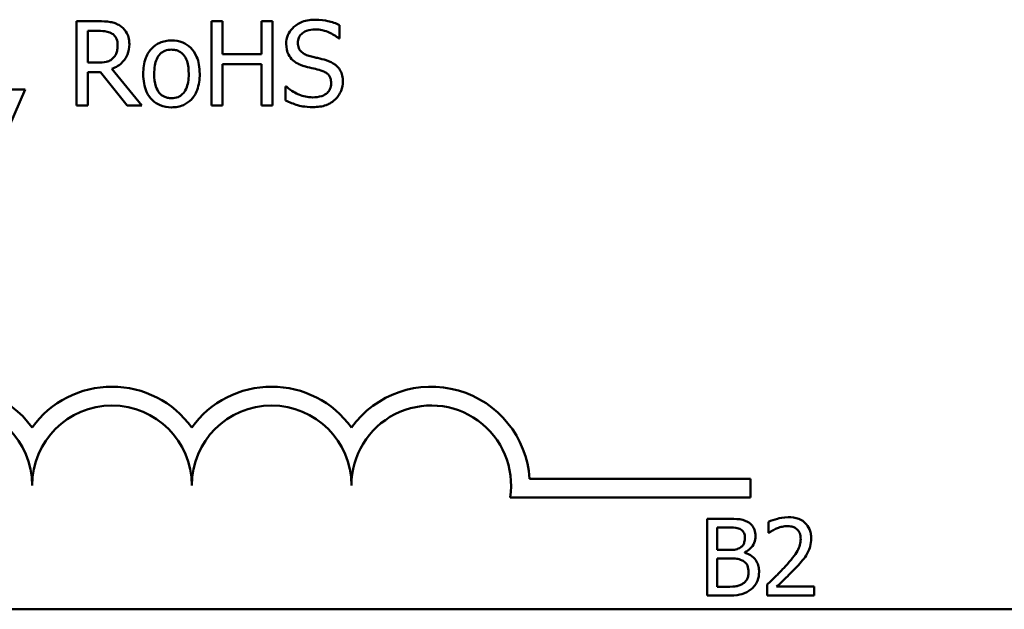
# Model space of a CAD drawing. Units: inches. Extents: x 0.05 to 2.15, y 0 to 1.67.
# Drawn here: x 1.72 to 1.82, y 0.41 to 0.48 of the extents above; entities that cross this region are included whole.
import ezdxf

# ---------------------------------------------------------------- set-up
doc = ezdxf.new("R2010")
doc.units = ezdxf.units.IN
doc.header["$LTSCALE"] = 0.1
doc.header["$MEASUREMENT"] = 0
doc.layers.add('Visible (ANSI)', color=7, linetype='Continuous', lineweight=50)

msp = doc.modelspace()

# ---------------------------------------------------------------- linework, layer by layer
at = {"layer": 'Visible (ANSI)'}
for p, q in [((1.725816561536925, 0.4756318003752417), (1.72354881436536, 0.4756318003752417)), ((1.72354881436536, 0.4756318003752417), (1.72354881436536, 0.466831800344704)), ((1.738795491889906, 0.4756318003752417), (1.737625961902054, 0.4756318003752417)), ((1.737625961902054, 0.4756318003752417), (1.737625961902054, 0.466831800344704)), ((1.738795491889906, 0.4721802606549983), (1.738795491889906, 0.4756318003752417)), ((1.744015589152754, 0.4756318003752417), (1.742846059164903, 0.4756318003752417)), ((1.742846059164903, 0.4756318003752417), (1.742846059164903, 0.4721802606549983)), ((1.744015589152754, 0.466831800344704), (1.744015589152754, 0.4756318003752417)), ((1.751004243958204, 0.4738204551501552), (1.751004243958204, 0.4752181861112454)), ((1.724718344353211, 0.4746191585564925), (1.725880743060649, 0.4746191585564925)), ((1.724718344353211, 0.4713102444445238), (1.724718344353211, 0.4746191585564925)), ((1.75091866859324, 0.4738204551501552), (1.751004243958204, 0.4738204551501552)), ((1.742846059164903, 0.4721802606549983), (1.738795491889906, 0.4721802606549983)), ((1.725745248732788, 0.4713102444445238), (1.724718344353211, 0.4713102444445238)), ((1.738795491889906, 0.466831800344704), (1.738795491889906, 0.4711390937145943)), ((1.738795491889906, 0.4711390937145943), (1.742846059164903, 0.4711390937145943)), ((1.742846059164903, 0.4711390937145943), (1.742846059164903, 0.466831800344704)), ((1.724718344353211, 0.466831800344704), (1.724718344353211, 0.4703332590278433)), ((1.724718344353211, 0.4703332590278433), (1.726059025070991, 0.4703332590278433)), ((1.726059025070991, 0.4703332590278433), (1.728840224432345, 0.466831800344704)), ((1.730359187160469, 0.466831800344704), (1.727228555058842, 0.4706612979268748)), ((1.745363401150948, 0.4688285588605474), (1.745363401150948, 0.4673595150953198)), ((1.745448976515911, 0.4688285588605474), (1.745363401150948, 0.4688285588605474)), ((1.716510240597013, 0.4646424972576903), (1.718164697652998, 0.4685147825223434)), ((1.718164697652998, 0.4685147825223434), (1.716688522607356, 0.4685147825223434)), ((1.72354881436536, 0.466831800344704), (1.724718344353211, 0.466831800344704)), ((1.728840224432345, 0.466831800344704), (1.730359187160469, 0.466831800344704)), ((1.737625961902054, 0.466831800344704), (1.738795491889906, 0.466831800344704)), ((1.742846059164903, 0.466831800344704), (1.744015589152754, 0.466831800344704)), ((1.770839538274854, 0.4279179640193281), (1.79390357697837, 0.4279179640193281)), ((1.79390357697837, 0.4279179640193281), (1.79390357697837, 0.425958228781148)), ((1.79390357697837, 0.425958228781148), (1.768807684830045, 0.425958228781148)), ((1.789367570336334, 0.4237339927333223), (1.789367570336334, 0.4157339926344507)), ((1.791487505532713, 0.4237339927333223), (1.789367570336334, 0.4237339927333223)), ((1.790430779425649, 0.4204860186251095), (1.790430779425649, 0.4228263752180533)), ((1.790430779425649, 0.4228263752180533), (1.791448607639201, 0.4228263752180533)), ((1.795792205747989, 0.4234228095852301), (1.795792205747989, 0.4222818047088918)), ((1.795792205747989, 0.4222818047088918), (1.795850552588256, 0.4222818047088918)), ((1.791636614124508, 0.4204860186251095), (1.790430779425649, 0.4204860186251095)), ((1.790430779425649, 0.4166416101497197), (1.790430779425649, 0.4195978500565962)), ((1.790430779425649, 0.4195978500565962), (1.791636614124508, 0.4195978500565962)), ((1.793296257581, 0.420181318459269), (1.793296257581, 0.4202202163527807)), ((1.791293016065155, 0.4166416101497197), (1.790430779425649, 0.4166416101497197)), ((1.795623648209439, 0.4168685145285371), (1.795623648209439, 0.4157339926344507)), ((1.800557197703153, 0.4166610590964754), (1.796628510458488, 0.4166610590964754)), ((1.800557197703153, 0.4157339926344507), (1.800557197703153, 0.4166610590964754)), ((1.789367570336334, 0.4157339926344507), (1.791662546053514, 0.4157339926344507)), ((1.795623648209439, 0.4157339926344507), (1.800557197703153, 0.4157339926344507)), ((2.051530169556651, 0.4142958427611707), (1.408863502889984, 0.4142958427611707))]:
    msp.add_line(p, q, dxfattribs=at)
for centre, radius, start, end in [((1.710570243645036, 0.4272187870574499), 0.0102930685712758, 35.94251469294996, 169.0242400062512), ((1.727236910311703, 0.42721878705745), 0.0102930685715874, 35.94251469294971, 144.0574853083074), ((1.74390357697837, 0.42721878705745), 0.0102930685714904, 35.94251469294999, 144.0574853066588), ((1.760570243645036, 0.4272187870574499), 0.010293068571422, 3.894927878370916, 144.0574853071714), ((1.710570243645036, 0.42721878705745), 0.0083333333330956, 0, 180), ((1.727236910311703, 0.42721878705745), 0.0083333333335711, 0, 180), ((1.74390357697837, 0.42721878705745), 0.0083333333330956, 0, 180), ((1.760570243645036, 0.4272187870574497), 0.0083333333333333, 351.2996422013264, 180)]:
    msp.add_arc(centre, radius, start, end, dxfattribs=at)
for points, knots in [([(1.728055783586834, 0.4751682671483495), (1.727905488682417, 0.4752653807788966), (1.727747265238563, 0.4753481062188192), (1.727419413409417, 0.4754766049210854), (1.727253357899474, 0.4755222881046824), (1.726664910221791, 0.4756169335353585), (1.726239380251741, 0.4756318003752417), (1.725816561536925, 0.4756318003752417)], [-0.044288582218654, -0.044288582218654, -0.044288582218654, -0.044288582218654, -0.0340619957987497, -0.0340619957987497, -0.0241640895517612, -0.0241640895517612, 0, 0, 0, 0]), ([(1.729054162844756, 0.4732428214366435), (1.729054162844756, 0.4734888409687656), (1.729028792829694, 0.4737384621791291), (1.728915390397169, 0.4741444423785331), (1.728838389046005, 0.4743395395058995), (1.728520436495176, 0.4748030084911458), (1.728307366667517, 0.4750057057731389), (1.728055783586834, 0.4751682671483495)], [-0.0531747902243276, -0.0531747902243276, -0.0531747902243276, -0.0531747902243276, -0.0321208607830075, -0.0321208607830075, -0.0171183328064788, -0.0171183328064788, 0, 0, 0, 0]), ([(1.748387064046366, 0.4757886885443435), (1.748130258892587, 0.4757886885443435), (1.747873200593225, 0.4757671998458445), (1.74738820704677, 0.4756711057962347), (1.747161965592512, 0.4756010835358405), (1.746534918617669, 0.4753171289303962), (1.746255315680889, 0.4750752202480042), (1.745873625696818, 0.474677872995231), (1.745711689578573, 0.4744409807489525), (1.74548058628282, 0.4738852520489605), (1.74542758267467, 0.4735826645145901), (1.74542758267467, 0.4732713465582983)], [-0.0656066201923238, -0.0656066201923238, -0.0656066201923238, -0.0656066201923238, -0.0571255393710315, -0.0571255393710315, -0.0492795729238439, -0.0492795729238439, -0.0343951095948272, -0.0343951095948272, -0.0177918212020705, -0.0177918212020705, 0, 0, 0, 0]), ([(1.751004243958204, 0.4752181861112454), (1.750616095621531, 0.4754098036445398), (1.750207291137028, 0.4755483541365556), (1.749503253998343, 0.4757052319772408), (1.749034143970993, 0.4757886885443435), (1.748387064046366, 0.4757886885443435)], [-0.0924757936644185, -0.0924757936644185, -0.0924757936644185, -0.0924757936644185, -0.0369806176923295, -0.0369806176923295, 0, 0, 0, 0]), ([(1.725880743060649, 0.4746191585564925), (1.726077695605981, 0.4746191585564925), (1.726441458628752, 0.4746107937182895), (1.726935140320067, 0.4744973867026424), (1.727115750120171, 0.4744265776287175), (1.727278474021739, 0.4743196447791161)], [-0.0289524138538247, -0.0289524138538247, -0.0289524138538247, -0.0289524138538247, -0.0111279286787721, -0.0111279286787721, 0, 0, 0, 0]), ([(1.727278474021739, 0.4743196447791161), (1.727377454082804, 0.4742528332378965), (1.727466458872739, 0.4741742890133237), (1.727630103249678, 0.473975680854578), (1.727683557273041, 0.4738716290700724), (1.72780235972402, 0.4735837059231681), (1.72783471389401, 0.47336740252788), (1.72783471389401, 0.473150114791265)], [-0.0224487530301517, -0.0224487530301517, -0.0224487530301517, -0.0224487530301517, -0.0177938730348085, -0.0177938730348085, -0.0124179941475394, -0.0124179941475394, 0, 0, 0, 0]), ([(1.746647031625418, 0.4733925783253316), (1.746647031625418, 0.4734812479217211), (1.746654733453576, 0.4735695819388392), (1.746688174081474, 0.4737393505879198), (1.746712761150823, 0.4738196140820821), (1.746810125342646, 0.4740436267442732), (1.746902540882899, 0.4741711231132279), (1.747144385724971, 0.4744037450578363), (1.747318678486496, 0.4745281470339213), (1.747845429756756, 0.4747350660310718), (1.748157848338425, 0.4747760467255945), (1.748465508130919, 0.4747760467255945)], [-0.0602450713917615, -0.0602450713917615, -0.0602450713917615, -0.0602450713917615, -0.0528070765967171, -0.0528070765967171, -0.0457309468863127, -0.0457309468863127, -0.0323184379180374, -0.0323184379180374, -0.0175827571410043, -0.0175827571410043, 0, 0, 0, 0]), ([(1.748465508130919, 0.4747760467255945), (1.748713252395218, 0.4747760467255945), (1.748958423636976, 0.4747507352065056), (1.749513285631248, 0.4746303320599196), (1.749749974786611, 0.4745324414196701), (1.750265817411321, 0.4743009216447721), (1.7506227686267, 0.474091278848344), (1.75091866859324, 0.4738204551501552)], [-0.0396326065658356, -0.0396326065658356, -0.0396326065658356, -0.0396326065658356, -0.0323420868261611, -0.0323420868261611, -0.0229243649922787, -0.0229243649922787, 0, 0, 0, 0]), ([(1.727228555058842, 0.4706612979268748), (1.727445578330286, 0.4707422218585997), (1.727653899952944, 0.4708432990692561), (1.728034222966434, 0.4710874475069489), (1.728203826724475, 0.471225866182829), (1.728655937286522, 0.47169874624377), (1.728794623301689, 0.4719949076630126), (1.7289981613511, 0.4724954700387518), (1.729054162844756, 0.472867794766616), (1.729054162844756, 0.4732428214366435)], [-0.0407035947197361, -0.0407035947197361, -0.0407035947197361, -0.0407035947197361, -0.0356647852132462, -0.0356647852132462, -0.0308720763027007, -0.0308720763027007, -0.0214327741920675, -0.0214327741920675, 0, 0, 0, 0]), ([(1.72783471389401, 0.473150114791265), (1.72783471389401, 0.4729849965657451), (1.727822813187408, 0.4728177846332433), (1.727763503900144, 0.4724918260856998), (1.727720183570854, 0.4723548526969207), (1.72758891469363, 0.472058719111765), (1.727478186307118, 0.4719013827640679), (1.727335524265049, 0.4717666463910021)], [-0.0257664375702834, -0.0257664375702834, -0.0257664375702834, -0.0257664375702834, -0.0185122451266772, -0.0185122451266772, -0.0112145642423077, -0.0112145642423077, 0, 0, 0, 0]), ([(1.733454162860025, 0.4736207792985709), (1.733238935022909, 0.4736207792985709), (1.733023982008714, 0.4736026839117489), (1.732614730448521, 0.4735229287703949), (1.732422484100379, 0.4734645677250763), (1.731914370061399, 0.4732422488829915), (1.731632783432158, 0.4730402124284716), (1.731178509208391, 0.4725647204917195), (1.730947686654176, 0.4722540570752699), (1.730572414522164, 0.4712753609283925), (1.730501812768743, 0.4706965676632226), (1.730501812768743, 0.470133583176259)], [-0.1297342897566606, -0.1297342897566606, -0.1297342897566606, -0.1297342897566606, -0.1101926460816791, -0.1101926460816791, -0.0918793083166901, -0.0918793083166901, -0.0598389261272111, -0.0598389261272111, -0.0321745634299663, -0.0321745634299663, 0, 0, 0, 0]), ([(1.736399381670894, 0.470133583176259), (1.736399381670894, 0.4704588234569015), (1.736376327841013, 0.4707879326203689), (1.736269140390015, 0.4713909660719936), (1.736192046275104, 0.4716693566306521), (1.735904122951301, 0.4723449164951302), (1.735681412871926, 0.4726345268219836), (1.735218466901116, 0.4730922397864613), (1.734940787890918, 0.4732781491789729), (1.734253419425346, 0.4735592320096604), (1.733856148420674, 0.4736207792985709), (1.733454162860025, 0.4736207792985709)], [-0.0844721222810737, -0.0844721222810737, -0.0844721222810737, -0.0844721222810737, -0.071564335446477, -0.071564335446477, -0.0601701385400437, -0.0601701385400437, -0.0424305747517096, -0.0424305747517096, -0.0229734747910526, -0.0229734747910526, 0, 0, 0, 0]), ([(1.74542758267467, 0.4732713465582983), (1.74542758267467, 0.4727985094584158), (1.745522803470644, 0.4725069860719952), (1.745677397897256, 0.4721062929225015), (1.74581470208138, 0.4718789316597722), (1.745998085107768, 0.4716810710260376)], [-0.0245451645258812, -0.0245451645258812, -0.0245451645258812, -0.0245451645258812, -0.0154176003773619, -0.0154176003773619, 0, 0, 0, 0]), ([(1.747795167772028, 0.4720233724858964), (1.747635551379635, 0.472066346130002), (1.7474779279154, 0.4721243416310514), (1.747203876754165, 0.4722722938425039), (1.747085452221491, 0.4723573719664726), (1.746903723676398, 0.4725428476168451), (1.746812218514049, 0.4726577612572971), (1.746673509135782, 0.4730067234645574), (1.746647031625418, 0.4732004628927747), (1.746647031625418, 0.4733925783253316)], [-0.0501580657731241, -0.0501580657731241, -0.0501580657731241, -0.0501580657731241, -0.0349148319686351, -0.0349148319686351, -0.0214478670196909, -0.0214478670196909, -0.0109793969706363, -0.0109793969706363, 0, 0, 0, 0]), ([(1.731649948915353, 0.470133583176259), (1.731649948915353, 0.4704211661344301), (1.73166766708959, 0.4707182647212926), (1.7317554231094, 0.4712347825886856), (1.731817389068478, 0.4714698015953262), (1.732004680578657, 0.4718897395559554), (1.732121796608054, 0.4720664271344412), (1.732415172667461, 0.4723580394904702), (1.732576625393627, 0.4724654734571871), (1.732980223539801, 0.4726296291862279), (1.733216311077409, 0.4726651877231316), (1.733454162860025, 0.4726651877231316)], [-0.066153827992103, -0.066153827992103, -0.066153827992103, -0.066153827992103, -0.0502641175036684, -0.0502641175036684, -0.0372261472755665, -0.0372261472755665, -0.0248928885806876, -0.0248928885806876, -0.0135932293764829, -0.0135932293764829, 0, 0, 0, 0]), ([(1.733454162860025, 0.4726651877231316), (1.733598614246267, 0.4726651877231316), (1.733743204397255, 0.4726520725360574), (1.734014522326055, 0.4725927772725524), (1.734139918201667, 0.4725496483461451), (1.73443628021054, 0.4723992651399073), (1.734588332613295, 0.4722763556109825), (1.734845023067826, 0.4719749663377504), (1.734974125463405, 0.4717690437343287), (1.735210610248781, 0.471048452444845), (1.735251245524284, 0.4705707594506247), (1.735251245524284, 0.470133583176259)], [-0.0873430040365172, -0.0873430040365172, -0.0873430040365172, -0.0873430040365172, -0.0739690539177729, -0.0739690539177729, -0.0616330848128103, -0.0616330848128103, -0.0432040298251907, -0.0432040298251907, -0.0249846240799937, -0.0249846240799937, 0, 0, 0, 0]), ([(1.7495993817167, 0.4715598392590043), (1.749317538245644, 0.4716443923003214), (1.74898900616102, 0.4717273198245462), (1.748607785693992, 0.4718182068233081), (1.748167961257454, 0.4719230050090509), (1.747795167772028, 0.4720233724858964)], [-0.0870538321199758, -0.0870538321199758, -0.0870538321199758, -0.0870538321199758, -0.0220637945312262, -0.0220637945312262, 0, 0, 0, 0]), ([(1.727335524265049, 0.4717666463910021), (1.727243585028948, 0.4716747071549011), (1.727140646885934, 0.4715974859342545), (1.726861666531679, 0.4714470410311752), (1.726714837159178, 0.471412737258023), (1.726359210952726, 0.4713340588937636), (1.726047436401676, 0.4713102444445238), (1.725745248732788, 0.4713102444445238)], [-0.0232548237598941, -0.0232548237598941, -0.0232548237598941, -0.0232548237598941, -0.0207997700190172, -0.0207997700190172, -0.0172700252770383, -0.0172700252770383, 0, 0, 0, 0]), ([(1.745998085107768, 0.4716810710260376), (1.746183476678254, 0.4714861721955279), (1.746396220140881, 0.4713280868464426), (1.746757584741521, 0.471145615612456), (1.747019723387338, 0.4710188150503498), (1.747452866312168, 0.4709037614609414)], [-0.076333647019785, -0.076333647019785, -0.076333647019785, -0.076333647019785, -0.0256125184593542, -0.0256125184593542, 0, 0, 0, 0]), ([(1.747452866312168, 0.4709037614609414), (1.747718615821586, 0.4708363883458777), (1.748029173935781, 0.4707591909638816), (1.748547872052744, 0.4706390713999534), (1.748796125274646, 0.4705737477422736), (1.749043141844429, 0.4705044097577729)], [-0.0304280922682903, -0.0304280922682903, -0.0304280922682903, -0.0304280922682903, -0.0146626165336395, -0.0146626165336395, 0, 0, 0, 0]), ([(1.751346545418063, 0.4693420110503354), (1.751346545418063, 0.4695516969000389), (1.75132591593583, 0.4697613680855695), (1.751232022482206, 0.4701538196605394), (1.751163752768499, 0.4703337451785371), (1.750911532228649, 0.4707828377624919), (1.750719867792461, 0.4709638303484394), (1.750286123973034, 0.4713021698702021), (1.749944075749081, 0.4714539883356748), (1.7495993817167, 0.4715598392590043)], [-0.0449623605144761, -0.0449623605144761, -0.0449623605144761, -0.0449623605144761, -0.0379152972121614, -0.0379152972121614, -0.0314023587172989, -0.0314023587172989, -0.0206071832578828, -0.0206071832578828, 0, 0, 0, 0]), ([(1.730501812768743, 0.470133583176259), (1.730501812768743, 0.4697977285503452), (1.730527477801214, 0.4694586203549016), (1.730646407377904, 0.4688348280291177), (1.730732106056419, 0.4685474098108314), (1.731038027926344, 0.4678759338401374), (1.731262664177866, 0.4675954351311659), (1.731693735995198, 0.4671670230095571), (1.731967399634328, 0.4669848855756442), (1.732651302840195, 0.4667066723302104), (1.733051210980711, 0.4666463870539471), (1.733454162860025, 0.4666463870539471)], [-0.0802863858433467, -0.0802863858433467, -0.0802863858433467, -0.0802863858433467, -0.0683653502255523, -0.0683653502255523, -0.0577510361519027, -0.0577510361519027, -0.0421825261956109, -0.0421825261956109, -0.0230286999027792, -0.0230286999027792, 0, 0, 0, 0]), ([(1.733454162860025, 0.4676019786293864), (1.733314258149268, 0.4676019786293864), (1.733174346127071, 0.4676146326982665), (1.732910828386714, 0.4676714989412255), (1.732788639993763, 0.4677129275244464), (1.732493277668174, 0.4678597687066395), (1.732339445367679, 0.4679822888585921), (1.732019166042645, 0.4683520809212322), (1.731906034084655, 0.4685973943611518), (1.73169336818636, 0.4692245134021959), (1.731649948915353, 0.469695899378664), (1.731649948915353, 0.470133583176259)], [-0.0584410719513049, -0.0584410719513049, -0.0584410719513049, -0.0584410719513049, -0.0522771845354724, -0.0522771845354724, -0.0465649242126813, -0.0465649242126813, -0.0377462777713928, -0.0377462777713928, -0.025013629032561, -0.025013629032561, 0, 0, 0, 0]), ([(1.733454162860025, 0.4666463870539471), (1.733674483519346, 0.4666463870539471), (1.733894741343329, 0.4666648031970422), (1.73431247627395, 0.4667464716480801), (1.734508153648254, 0.4668061231009771), (1.735013198085835, 0.4670294531274887), (1.735289520368473, 0.467228375292785), (1.735727813207609, 0.4676908968417431), (1.735956283016884, 0.4679965366199446), (1.736330125459502, 0.4689824715528692), (1.736399381670894, 0.4695674454627916), (1.736399381670894, 0.470133583176259)], [-0.1342588901098667, -0.1342588901098667, -0.1342588901098667, -0.1342588901098667, -0.11313330387208, -0.11313330387208, -0.0934485696284192, -0.0934485696284192, -0.0601876801466152, -0.0601876801466152, -0.0323547703246658, -0.0323547703246658, 0, 0, 0, 0]), ([(1.735251245524284, 0.470133583176259), (1.735251245524284, 0.4698458387038471), (1.735233106594507, 0.4695490095793354), (1.735143538867142, 0.4690312927006973), (1.735080229277484, 0.4687958307825661), (1.734864814092215, 0.4683193203841699), (1.734729569948128, 0.4681558213416858), (1.734478269571524, 0.4679066529852762), (1.734318180100493, 0.4677998077786339), (1.733919810465499, 0.4676373507998849), (1.733688096991467, 0.4676019786293864), (1.733454162860025, 0.4676019786293864)], [-0.0501861712723134, -0.0501861712723134, -0.0501861712723134, -0.0501861712723134, -0.0410902645100672, -0.0410902645100672, -0.0335885267216524, -0.0335885267216524, -0.024580458809396, -0.024580458809396, -0.0133693356118659, -0.0133693356118659, 0, 0, 0, 0]), ([(1.749043141844429, 0.4705044097577729), (1.749191745369051, 0.4704611454404779), (1.749339970625139, 0.4704048276479634), (1.749592373722829, 0.4702671630552886), (1.749701261624625, 0.4701897851972769), (1.749867942273674, 0.4700192039507043), (1.749959811381078, 0.4699036352066673), (1.750100274671081, 0.469549666302023), (1.750127096467315, 0.4693522038361655), (1.750127096467315, 0.4691565977595786)], [-0.0504803006138379, -0.0504803006138379, -0.0504803006138379, -0.0504803006138379, -0.0350062761484054, -0.0350062761484054, -0.021750123954322, -0.021750123954322, -0.0111788872769448, -0.0111788872769448, 0, 0, 0, 0]), ([(1.748165994353542, 0.4676875539943512), (1.747680402008546, 0.4676875539943512), (1.747206755608196, 0.467803009784144), (1.74645149941647, 0.468112480613924), (1.745957601234454, 0.4683513307295696), (1.745448976515911, 0.4688285588605474)], [-0.0983583353295445, -0.0983583353295445, -0.0983583353295445, -0.0983583353295445, -0.0398596481489083, -0.0398596481489083, 0, 0, 0, 0]), ([(1.750127096467315, 0.4691565977595786), (1.750127096467315, 0.469048728962081), (1.750117263053143, 0.4689411777090877), (1.750073911562284, 0.4687361925606139), (1.750042154798426, 0.4686402349923435), (1.749923678382519, 0.4683912410863523), (1.749818499770461, 0.4682559091899453), (1.74957094625114, 0.4680335938215056), (1.749404870553764, 0.4679183760677706), (1.748842588268951, 0.4677221209426456), (1.748494012847096, 0.4676875539943512), (1.748165994353542, 0.4676875539943512)], [-0.0707658694223842, -0.0707658694223842, -0.0707658694223842, -0.0707658694223842, -0.0604171933484306, -0.0604171933484306, -0.0506661592920858, -0.0506661592920858, -0.0339645111849844, -0.0339645111849844, -0.0187462569065871, -0.0187462569065871, 0, 0, 0, 0]), ([(1.750547842011726, 0.4674736155819394), (1.750678672101071, 0.4675945717022765), (1.750794178486461, 0.4677287419045444), (1.750997685157528, 0.4680272594055676), (1.751081940391939, 0.4681877743406795), (1.751279092118512, 0.4686739973298831), (1.751346545418063, 0.469001630000153), (1.751346545418063, 0.4693420110503354)], [-0.040233839061574, -0.040233839061574, -0.040233839061574, -0.040233839061574, -0.0299851790961269, -0.0299851790961269, -0.0194527770179272, -0.0194527770179272, 0, 0, 0, 0]), ([(1.745363401150948, 0.4673595150953198), (1.745770236414251, 0.4671634499081855), (1.746192825679956, 0.467003510781635), (1.746816143454923, 0.4668178416571769), (1.747317993789524, 0.4666749121756021), (1.748251569718505, 0.4666749121756021)], [-0.174569144723198, -0.174569144723198, -0.174569144723198, -0.174569144723198, -0.0533538643413251, -0.0533538643413251, 0, 0, 0, 0]), ([(1.748251569718505, 0.4666749121756021), (1.74872600777668, 0.4666749121756021), (1.749195812072423, 0.4667284298069058), (1.749771119714571, 0.4669508820952036), (1.750148701787783, 0.4671083008007035), (1.750547842011726, 0.4674736155819394)], [-0.0994585866635432, -0.0994585866635432, -0.0994585866635432, -0.0994585866635432, -0.0309227347463882, -0.0309227347463882, 0, 0, 0, 0]), ([(1.793587991782335, 0.4234098436207262), (1.79322036591888, 0.4236120378456264), (1.792912404142573, 0.4236606937621536), (1.792423186608278, 0.4237236990506612), (1.79192066472451, 0.4237339927333223), (1.791487505532713, 0.4237339927333223)], [-0.0348056444198346, -0.0348056444198346, -0.0348056444198346, -0.0348056444198346, -0.0247550478112384, -0.0247550478112384, 0, 0, 0, 0]), ([(1.797840828139596, 0.4239025502718725), (1.797327988066181, 0.4239025502718725), (1.79689519432906, 0.4237916899766367), (1.796390852812011, 0.4236566477125093), (1.796049257517371, 0.4235488153545352), (1.795792205747989, 0.4234228095852301)], [-0.0253747941046459, -0.0253747941046459, -0.0253747941046459, -0.0253747941046459, -0.0163605853483429, -0.0163605853483429, 0, 0, 0, 0]), ([(1.800226565608305, 0.4217048192884708), (1.800226565608305, 0.421875963164788), (1.800212989834968, 0.422047459683273), (1.8001522686321, 0.4223707022401419), (1.800108055674863, 0.4225217996176642), (1.799944793845391, 0.4229023507058049), (1.799801706051905, 0.4231090027873668), (1.799471328486033, 0.4234289753847757), (1.799257043944409, 0.4235936960446091), (1.798594698159176, 0.4238531450410202), (1.79821457607923, 0.4239025502718725), (1.797840828139596, 0.4239025502718725)], [-0.0959953968738081, -0.0959953968738081, -0.0959953968738081, -0.0959953968738081, -0.0798006493873742, -0.0798006493873742, -0.0648758660391835, -0.0648758660391835, -0.0406209224375871, -0.0406209224375871, -0.021359694750021, -0.021359694750021, 0, 0, 0, 0]), ([(1.791448607639201, 0.4228263752180533), (1.791755002478739, 0.4228263752180533), (1.792063090769089, 0.4228279454150859), (1.792555463034728, 0.422765446571754), (1.79273437470431, 0.4227104513136196), (1.792900795663631, 0.4226189197859917)], [-0.0283653478735755, -0.0283653478735755, -0.0283653478735755, -0.0283653478735755, -0.0108545824506705, -0.0108545824506705, 0, 0, 0, 0]), ([(1.792900795663631, 0.4226189197859917), (1.792974331609973, 0.4225765809077959), (1.793040478588794, 0.4225245004093886), (1.793162211449339, 0.4223863551871612), (1.793200333576695, 0.4223116500062016), (1.793286343223544, 0.4221029157470767), (1.793309223545504, 0.4219423849511696), (1.793309223545504, 0.4217826150754938)], [-0.0161124095376156, -0.0161124095376156, -0.0161124095376156, -0.0161124095376156, -0.012894899064218, -0.012894899064218, -0.0091308483948714, -0.0091308483948714, 0, 0, 0, 0]), ([(1.794417813510581, 0.421931723667288), (1.794417813510581, 0.4221562754529153), (1.794388569960706, 0.4223809120754006), (1.794234794369824, 0.4228218947956838), (1.794127993232718, 0.42296434825581), (1.793934153323791, 0.4231937952103749), (1.793769308237162, 0.4233151260696979), (1.793587991782335, 0.4234098436207262)], [-0.0222312037055505, -0.0222312037055505, -0.0222312037055505, -0.0222312037055505, -0.0171616827037185, -0.0171616827037185, -0.0116909221626282, -0.0116909221626282, 0, 0, 0, 0]), ([(1.795850552588256, 0.4222818047088918), (1.79596128474106, 0.4223593172158537), (1.79607579406331, 0.4224313860481198), (1.79633051197809, 0.4225881355341389), (1.796476315633971, 0.4226617695722157), (1.796628510458488, 0.4227226475020225)], [-0.0170926896844393, -0.0170926896844393, -0.0170926896844393, -0.0170926896844393, -0.009367961852494, -0.009367961852494, 0, 0, 0, 0]), ([(1.796628510458488, 0.4227226475020225), (1.796887775311311, 0.4228301475629498), (1.797099815602502, 0.4228830922356062), (1.797375497279153, 0.4229504810898986), (1.797568001562896, 0.4229754838098474), (1.797763032352573, 0.4229754838098474)], [-0.0162192926612917, -0.0162192926612917, -0.0162192926612917, -0.0162192926612917, -0.011146009630032, -0.011146009630032, 0, 0, 0, 0]), ([(1.797763032352573, 0.4229754838098474), (1.798019625078734, 0.4229754838098474), (1.798200133838367, 0.422931123596578), (1.798476778676624, 0.4228369178450408), (1.798617711014489, 0.4227584481956355), (1.798741962672614, 0.4226513346972515)], [-0.0167018995278306, -0.0167018995278306, -0.0167018995278306, -0.0167018995278306, -0.0093753483871201, -0.0093753483871201, 0, 0, 0, 0]), ([(1.798741962672614, 0.4226513346972515), (1.798805301694944, 0.4225967320917948), (1.798860799887249, 0.4225349779922837), (1.798969820380879, 0.4223799266235651), (1.799009450299628, 0.4222955248580408), (1.799109886648406, 0.4220507112578929), (1.799137424589982, 0.4218470424018065), (1.799137424589982, 0.4216464724482034)], [-0.0179905335812389, -0.0179905335812389, -0.0179905335812389, -0.0179905335812389, -0.0151104130800957, -0.0151104130800957, -0.0114625728484075, -0.0114625728484075, 0, 0, 0, 0]), ([(1.793309223545504, 0.4217826150754938), (1.793309223545504, 0.4216170454108057), (1.793294611073898, 0.421442532334697), (1.793212382207948, 0.4211425336988948), (1.793162556354335, 0.4210533338300394), (1.793049959530502, 0.4208938186914152), (1.792962375335483, 0.4208152804124035), (1.79286189777012, 0.4207518208974383)], [-0.0161427114788214, -0.0161427114788214, -0.0161427114788214, -0.0161427114788214, -0.0111577059755179, -0.0111577059755179, -0.006791683296879, -0.006791683296879, 0, 0, 0, 0]), ([(1.793296257581, 0.4202202163527807), (1.793525172935362, 0.4203304348567331), (1.793732435535817, 0.4204735185005112), (1.794031238386178, 0.420785122199891), (1.794177289460244, 0.4209721560201721), (1.794375429510413, 0.4214479734664224), (1.794417813510581, 0.4216861973257041), (1.794417813510581, 0.421931723667288)], [-0.0515169685024073, -0.0515169685024073, -0.0515169685024073, -0.0515169685024073, -0.0294555135806263, -0.0294555135806263, -0.0140318304215156, -0.0140318304215156, 0, 0, 0, 0]), ([(1.799137424589982, 0.4216464724482034), (1.799137424589982, 0.4214321099409152), (1.79910949137459, 0.4212214254606152), (1.798996423036222, 0.4207998891311677), (1.798910665165929, 0.4205951693132868), (1.798560813664504, 0.419963398640809), (1.798108126545136, 0.4194013729652783), (1.797555576920513, 0.4187939602573577)], [-0.0876249157191246, -0.0876249157191246, -0.0876249157191246, -0.0876249157191246, -0.0676359354985963, -0.0676359354985963, -0.0469278164330762, -0.0469278164330762, 0, 0, 0, 0]), ([(1.799811654744181, 0.4201035226722461), (1.799991818326345, 0.4204158062146642), (1.800076045669935, 0.4206914606287578), (1.800194949870418, 0.42111811687755), (1.800226565608305, 0.4214121299889745), (1.800226565608305, 0.4217048192884708)], [-0.0253061208425591, -0.0253061208425591, -0.0253061208425591, -0.0253061208425591, -0.0167271934662146, -0.0167271934662146, 0, 0, 0, 0]), ([(1.79286189777012, 0.4207518208974383), (1.792711912599778, 0.4206556765574746), (1.79254660940888, 0.4205760582198436), (1.79219331753706, 0.420498624384924), (1.791926203219154, 0.4204860186251095), (1.791636614124508, 0.4204860186251095)], [-0.0326437429312591, -0.0326437429312591, -0.0326437429312591, -0.0326437429312591, -0.0165500167590518, -0.0165500167590518, 0, 0, 0, 0]), ([(1.791636614124508, 0.4195978500565962), (1.791926205717583, 0.4195978500565962), (1.792248219319091, 0.4195899520083565), (1.792589578058479, 0.419545426955393), (1.79280111883786, 0.4195113276773871), (1.793036938290923, 0.4193903946245346)], [-0.0498603634415767, -0.0498603634415767, -0.0498603634415767, -0.0498603634415767, -0.0151458948669143, -0.0151458948669143, 0, 0, 0, 0]), ([(1.793036938290923, 0.4193903946245346), (1.793158638966406, 0.4193254875976106), (1.793276957691633, 0.4192460430047924), (1.79349023027159, 0.4190332732291308), (1.793540648461563, 0.4189290796561794), (1.79365503596843, 0.4186492389531468), (1.793685236516115, 0.4183991241066113), (1.793685236516115, 0.4181456620321656)], [-0.023292220294953, -0.023292220294953, -0.023292220294953, -0.023292220294953, -0.0192566967092394, -0.0192566967092394, -0.0144853575545717, -0.0144853575545717, 0, 0, 0, 0]), ([(1.794793826481194, 0.418191042907929), (1.794793826481194, 0.4183872388273204), (1.794774477516526, 0.4185835817384154), (1.794685962315424, 0.418949934655931), (1.794621687413303, 0.4191174139642876), (1.794424713180888, 0.4194623657234782), (1.794271601767006, 0.4196520116484013), (1.793833205309771, 0.4199889285402), (1.793572455372489, 0.4201059917888628), (1.793296257581, 0.420181318459269)], [-0.0581001843161747, -0.0581001843161747, -0.0581001843161747, -0.0581001843161747, -0.0442992102221691, -0.0442992102221691, -0.0315919484234986, -0.0315919484234986, -0.01636121031506, -0.01636121031506, 0, 0, 0, 0]), ([(1.798741962672614, 0.4187356134170904), (1.798947122815821, 0.4189535960692492), (1.799145242919699, 0.4191784557704822), (1.799513231310243, 0.4196268094417184), (1.799675327204333, 0.4198581331005207), (1.799811654744181, 0.4201035226722461)], [-0.0331521781713625, -0.0331521781713625, -0.0331521781713625, -0.0331521781713625, -0.0160428957204718, -0.0160428957204718, 0, 0, 0, 0]), ([(1.797555576920513, 0.4187939602573577), (1.797117741896951, 0.4183123417314413), (1.796819451733831, 0.418018255217428), (1.796298045123594, 0.4175075624416474), (1.795960828132426, 0.4171851347001219), (1.795623648209439, 0.4168685145285371)], [-0.0417072414840687, -0.0417072414840687, -0.0417072414840687, -0.0417072414840687, -0.0264338757006611, -0.0264338757006611, 0, 0, 0, 0]), ([(1.796628510458488, 0.4166610590964754), (1.796996789327574, 0.4170034938343987), (1.797459245113133, 0.4174441296650628), (1.79800180097499, 0.4179611200674617), (1.79838266728685, 0.4183440735736298), (1.798741962672614, 0.4187356134170904)], [-0.0428391482626665, -0.0428391482626665, -0.0428391482626665, -0.0428391482626665, -0.0303700833900007, -0.0303700833900007, 0, 0, 0, 0]), ([(1.793685236516115, 0.4181456620321656), (1.793685236516115, 0.4180016095943986), (1.793673020224206, 0.4178528672316315), (1.793605845481846, 0.4175744584529363), (1.793557756142436, 0.4174705375447501), (1.793399883414775, 0.4172207596994049), (1.793261453909205, 0.4170886315930339), (1.793108251095693, 0.4169787252268196)], [-0.0230633705541792, -0.0230633705541792, -0.0230633705541792, -0.0230633705541792, -0.0168777739819141, -0.0168777739819141, -0.0107755429179614, -0.0107755429179614, 0, 0, 0, 0]), ([(1.793964004752948, 0.4163822908596428), (1.79410781389247, 0.4164963463840925), (1.794234423190201, 0.4166271591468118), (1.79444303018908, 0.4169059025499832), (1.794547497415559, 0.4170763480101793), (1.79474600388637, 0.4175615891592275), (1.794793826481194, 0.4178748681765283), (1.794793826481194, 0.418191042907929)], [-0.0432054649354243, -0.0432054649354243, -0.0432054649354243, -0.0432054649354243, -0.0299538600572037, -0.0299538600572037, -0.0180693858995472, -0.0180693858995472, 0, 0, 0, 0]), ([(1.793108251095693, 0.4169787252268196), (1.793003472486208, 0.4169088728204959), (1.792892021873218, 0.4168518449541156), (1.792651716387301, 0.4167600919504021), (1.792524742773228, 0.4167273463795364), (1.792260274886606, 0.416684690268791), (1.791959030621587, 0.4166416101497197), (1.791293016065155, 0.4166416101497197)], [-0.1097402194820533, -0.1097402194820533, -0.1097402194820533, -0.1097402194820533, -0.0746496664238268, -0.0746496664238268, -0.0380627319000217, -0.0380627319000217, 0, 0, 0, 0]), ([(1.791662546053514, 0.4157339926344507), (1.792376754097013, 0.4157339926344507), (1.792774662962075, 0.4158194140977314), (1.793349640716493, 0.4159857598631603), (1.79367153325134, 0.4161566699869749), (1.793964004752948, 0.4163822908596428)], [-0.0342066293030357, -0.0342066293030357, -0.0342066293030357, -0.0342066293030357, -0.0211102815191572, -0.0211102815191572, 0, 0, 0, 0])]:
    msp.add_open_spline(points, degree=3, knots=knots, dxfattribs=at)

doc.saveas('drawing.dxf')
